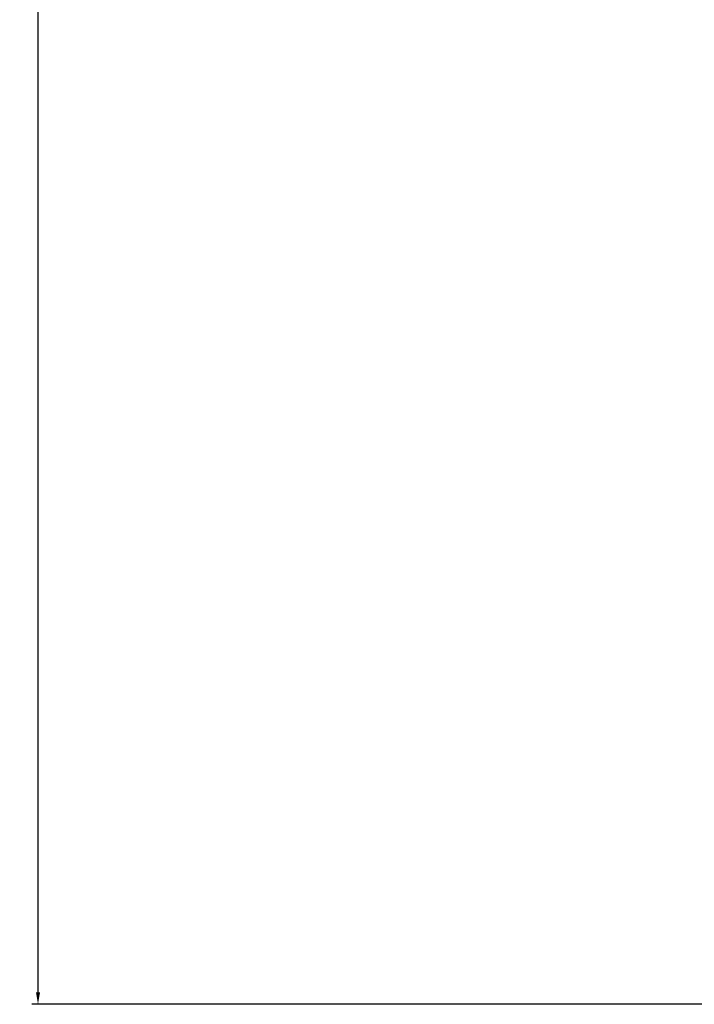
# Model space of a CAD drawing. Units: millimetres. Extents: x -427 to 2732, y -1958 to 564.
# Drawn here: x 1986 to 2124, y -635 to -433 of the extents above; entities that cross this region are included whole.
import ezdxf

# ---------------------------------------------------------------- set-up
doc = ezdxf.new("R2010")
doc.units = ezdxf.units.MM
doc.styles.get("Standard").update_dxf_attribs({"font": 'arial.ttf'})
doc.dimstyles.new('ISO-25', dxfattribs={"dimtxt": 2.5, "dimasz": 2.5, "dimexe": 1.25, "dimexo": 0.625, "dimtad": 1, "dimtxsty": 'Standard', "dimcen": 2.5, "dimadec": 0, "dimazin": 0, "dimtfac": 1, "dimtmove": 0, "dimatfit": 3, "dimfxl": 1, "dimarcsym": 0})

# ---------------------------------------------------------------- blocks, each defined once
blk = doc.blocks.new('*D12')
at = {"color": 0, "lineweight": -2, "transparency": 16777216}
for p, q in [((2128.09, 563.91), (1988.26, 563.91)), ((1989.51, -632.69), (1989.51, 561.41)), ((2127.59, -635.19), (1988.26, -635.19))]:
    blk.add_line(p, q, dxfattribs=at)
at = {"color": 0, "transparency": 16777216}
for points in [[(1989.09, 561.41), (1989.93, 561.41), (1989.51, 563.91)], [(1989.09, -632.69), (1989.93, -632.69), (1989.51, -635.19)]]:
    blk.add_solid(points, dxfattribs=at)
at = {"layer": 'Defpoints', "color": 0, "transparency": 16777216}
for p in [(1989.51, 563.91), (2128.71, 563.91), (2128.21, -635.19)]:
    blk.add_point(p, dxfattribs=at)
at = {"color": 0, "transparency": 16777216, "insert": (1987.38, -35.64), "char_height": 2.5, "attachment_point": 5, "rotation": 90}
blk.add_mtext('1199,1', dxfattribs=at)

msp = doc.modelspace()

# ---------------------------------------------------------------- dimensions: what is measured, and where the dimension line sits
at = {"color": 8}
dim = msp.add_linear_dim(base=(1989.509, 563.914), p1=(2128.211, -635.186), p2=(2128.711, 563.914), angle=90, dimstyle='ISO-25', dxfattribs=at)
dim.commit()
dim.dimension.update_dxf_attribs({"geometry": '*D12', "text_midpoint": (1987.382, -35.636)})

doc.saveas('drawing.dxf')
